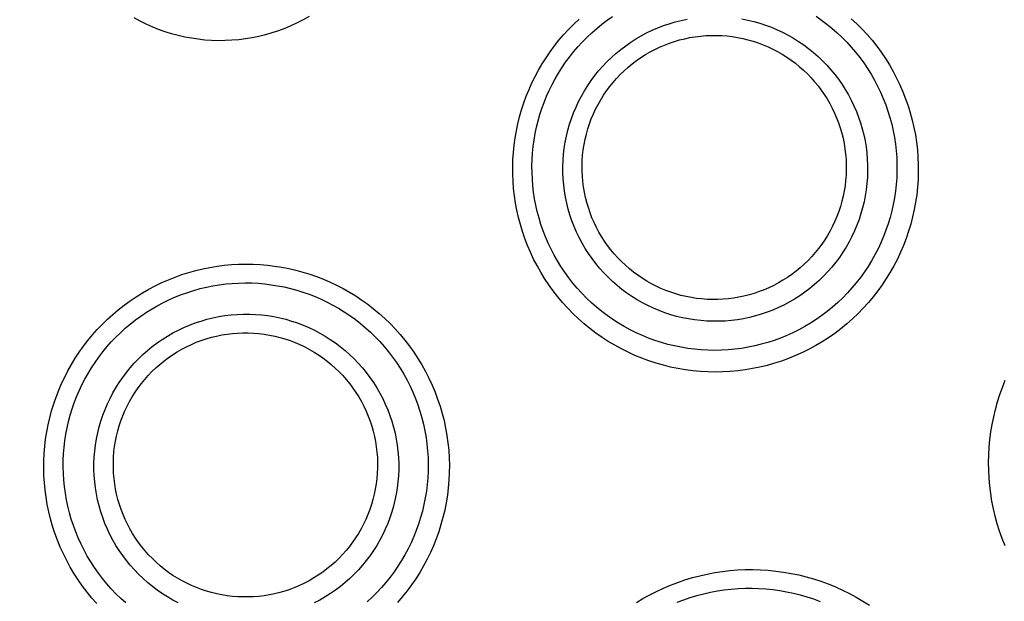
# Model space of a CAD drawing. Units: millimetres. Extents: x -526 to 315, y -209 to 298.
# Drawn here: x 18 to 28, y -180 to -174 of the extents above; entities that cross this region are included whole.
import ezdxf

# ---------------------------------------------------------------- set-up
doc = ezdxf.new("R2010")
doc.units = ezdxf.units.MM
doc.layers.add('AXIS_Sectional-View', color=7, linetype='Continuous')
doc.styles.get("Standard").update_dxf_attribs({"font": 'arial.ttf'})
doc.dimstyles.new('AXIS', dxfattribs={"dimtxt": 10, "dimasz": 4, "dimexe": 0.18, "dimexo": 0.0625, "dimgap": 0.09, "dimtad": 0, "dimtih": 1, "dimtoh": 1, "dimdec": 0, "dimzin": 0, "dimdsep": 46, "dimtxsty": 'Standard', "dimcen": 0.09, "dimadec": 0, "dimazin": 0, "dimtfac": 1, "dimtdec": 0, "dimtofl": 0, "dimtmove": 0, "dimatfit": 3, "dimfxl": 1, "dimtolj": 1, "dimtzin": 0, "dimarcsym": 0})

# ---------------------------------------------------------------- blocks, each defined once
blk = doc.blocks.new('*D10')
at = {"layer": 'AXIS_Sectional-View', "color": 0, "lineweight": -2, "transparency": 16777216}
for p, q in [((-84.3301, -61.9443), (-80.3301, -61.9443)), ((-80.3301, -61.9443), (-50.8526, -91.0835)), ((0, -141.4422), (0, -141.2622)), ((-0.09, -141.3522), (0.09, -141.3522))]:
    blk.add_line(p, q, dxfattribs=at)
blk.add_arc((0, -141.3522), 67.5048, 81.300672, 135.483549, dxfattribs=at)
at = {"layer": 'AXIS_Sectional-View', "color": 0, "transparency": 16777216}
blk.add_solid([(-50.3839, -90.6093), (-51.3212, -91.5576), (-48.0078, -93.8955)], dxfattribs=at)
at = {"layer": 'Defpoints', "color": 0, "transparency": 16777216}
for p in [(-48.0078, -93.8955), (48.0078, -188.8089)]:
    blk.add_point(p, dxfattribs=at)
at = {"layer": 'AXIS_Sectional-View', "color": 0, "transparency": 16777216, "insert": (-139.7373, -61.9443), "char_height": 10, "attachment_point": 5}
blk.add_mtext('\\A1;∅135mm [∅5.32"]', dxfattribs=at)

msp = doc.modelspace()

# ---------------------------------------------------------------- linework, layer by layer
at = {"layer": 'AXIS_Sectional-View', "color": 7, "linetype": 'Continuous'}
for points in [[(20.9404, -174.0564), (20.8839, -174.0882), (20.8264, -174.1177), (20.7677, -174.145), (20.7079, -174.17), (20.6472, -174.1928), (20.5856, -174.2131), (20.5233, -174.231), (20.4604, -174.2464), (20.397, -174.2594), (20.3331, -174.27), (20.2688, -174.278), (20.2042, -174.2836), (20.1395, -174.2866), (20.0746, -174.2872), (20.0098, -174.2852), (19.9452, -174.2807), (19.8807, -174.2737), (19.8166, -174.2642), (19.7528, -174.2522), (19.6896, -174.2377), (19.627, -174.2208), (19.5651, -174.2015), (19.5039, -174.1797), (19.4437, -174.1556), (19.3844, -174.1292), (19.3261, -174.1005), (19.2691, -174.0695)], [(25.9588, -177.0815), (25.8996, -177.1228), (25.8392, -177.1618), (25.7777, -177.1983), (25.7149, -177.2324), (25.6508, -177.2643), (25.5855, -177.2938), (25.5192, -177.3209), (25.452, -177.3455), (25.3839, -177.3676), (25.3151, -177.3871), (25.2455, -177.4041), (25.1753, -177.4185), (25.1047, -177.4303), (25.0336, -177.4395), (24.9623, -177.4461), (24.8907, -177.45), (24.8191, -177.4513), (24.7474, -177.4499), (24.6758, -177.4458), (24.6044, -177.4392), (24.5333, -177.4298), (24.4626, -177.4179), (24.3924, -177.4033), (24.3227, -177.3861), (24.2537, -177.3664), (24.1855, -177.3441), (24.1181, -177.3193), (24.0517, -177.292), (23.9864, -177.2623), (23.9222, -177.2302), (23.8592, -177.1957), (23.7975, -177.1588), (23.7372, -177.1198), (23.6785, -177.0785), (23.6213, -177.035), (23.5657, -176.9895), (23.5119, -176.942), (23.4598, -176.8924), (23.4097, -176.841), (23.3614, -176.7877), (23.3152, -176.7327), (23.2711, -176.676), (23.2291, -176.6178), (23.1894, -176.5582), (23.152, -176.4973), (23.117, -176.4351), (23.0843, -176.3719), (23.0541, -176.3077), (23.0263, -176.2426), (23.0009, -176.1767), (22.978, -176.1101), (22.9577, -176.0428), (22.9398, -175.975), (22.9243, -175.9067), (22.9114, -175.838), (22.901, -175.769), (22.8931, -175.6998), (22.8877, -175.6305), (22.8848, -175.5611), (22.8844, -175.4917), (22.8865, -175.4225), (22.891, -175.3534), (22.898, -175.2846), (22.9074, -175.2162), (22.9193, -175.1482), (22.9336, -175.0806), (22.9502, -175.0137), (22.9693, -174.9474), (22.9906, -174.8818), (23.0143, -174.8171), (23.0403, -174.7533), (23.0685, -174.6904), (23.099, -174.6285), (23.1316, -174.5678), (23.1664, -174.5083), (23.2032, -174.4501), (23.2422, -174.3932), (23.2832, -174.3376), (23.3261, -174.2836), (23.371, -174.231), (23.4181, -174.1797), (23.4673, -174.1299), (23.5184, -174.0817)], [(25.8353, -176.9114), (25.7821, -176.9485), (25.7279, -176.9835), (25.6727, -177.0163), (25.6164, -177.0469), (25.5588, -177.0756), (25.5002, -177.1021), (25.4407, -177.1265), (25.3804, -177.1486), (25.3193, -177.1684), (25.2575, -177.186), (25.195, -177.2014), (25.132, -177.2144), (25.0686, -177.2251), (25.0048, -177.2334), (24.9408, -177.2394), (24.8765, -177.243), (24.8122, -177.2442), (24.7478, -177.243), (24.6835, -177.2395), (24.6194, -177.2336), (24.5555, -177.2253), (24.4919, -177.2147), (24.4288, -177.2017), (24.3662, -177.1864), (24.3042, -177.1688), (24.2428, -177.1489), (24.1822, -177.1267), (24.1225, -177.1024), (24.0637, -177.0758), (24.0059, -177.047), (23.9492, -177.0161), (23.8937, -176.9831), (23.8395, -176.9481), (23.7865, -176.9111), (23.735, -176.8722), (23.6849, -176.8314), (23.6364, -176.7887), (23.5895, -176.7443), (23.5443, -176.6981), (23.5008, -176.6503), (23.4591, -176.6009), (23.4192, -176.55), (23.3813, -176.4977), (23.3455, -176.4441), (23.3117, -176.3894), (23.28, -176.3335), (23.2505, -176.2767), (23.2231, -176.2189), (23.1979, -176.1604), (23.175, -176.1011), (23.1542, -176.0412), (23.1357, -175.9806), (23.1195, -175.9195), (23.1055, -175.8581), (23.0937, -175.7963), (23.0842, -175.7341), (23.0769, -175.6718), (23.072, -175.6093), (23.0692, -175.5468), (23.0687, -175.4843), (23.0705, -175.4219), (23.0744, -175.3596), (23.0806, -175.2976), (23.089, -175.2359), (23.0996, -175.1746), (23.1124, -175.1137), (23.1273, -175.0533), (23.1444, -174.9935), (23.1636, -174.9344), (23.1849, -174.876), (23.2082, -174.8184), (23.2336, -174.7617), (23.261, -174.7059), (23.2904, -174.6511), (23.3217, -174.5974), (23.3549, -174.5448), (23.3899, -174.4935), (23.4269, -174.4434), (23.4655, -174.3946), (23.506, -174.3472), (23.5485, -174.3009), (23.5928, -174.2559), (23.639, -174.2124), (23.6868, -174.1705), (23.7361, -174.1304), (23.7869, -174.0921)], [(23.7869, -174.0921), (23.8384, -174.056)], [(23.9632, -174.3348), (24.0115, -174.3012), (24.061, -174.2696), (24.1115, -174.2402), (24.163, -174.2129), (24.2157, -174.1876), (24.2693, -174.1645), (24.3239, -174.1435), (24.3792, -174.1248), (24.4353, -174.1083), (24.492, -174.094), (24.5492, -174.082)], [(25.0731, -174.0794), (25.1306, -174.0908), (25.1875, -174.1045), (25.2439, -174.1205), (25.2996, -174.1388), (25.3545, -174.1593), (25.4085, -174.182), (25.4617, -174.2068), (25.5137, -174.2338), (25.5646, -174.2628), (25.6144, -174.2939), (25.6628, -174.327), (25.7099, -174.362), (25.7555, -174.3989), (25.7996, -174.4376), (25.8422, -174.478), (25.883, -174.5201), (25.9221, -174.5639), (25.9595, -174.6091), (25.9949, -174.6559), (26.0285, -174.704), (26.0601, -174.7535), (26.0896, -174.8041), (26.1171, -174.856), (26.1425, -174.9088), (26.1657, -174.9627), (26.1868, -175.0174), (26.2056, -175.073), (26.2222, -175.1292), (26.2364, -175.1861), (26.2484, -175.2435), (26.258, -175.3013), (26.2654, -175.3594), (26.2703, -175.4178), (26.2729, -175.4763), (26.2732, -175.5349), (26.2711, -175.5934), (26.2666, -175.6518), (26.2598, -175.7099), (26.2507, -175.7677), (26.2393, -175.8251), (26.2255, -175.882), (26.2095, -175.9383), (26.1912, -175.9938), (26.1708, -176.0486), (26.1481, -176.1025), (26.1233, -176.1554), (26.0964, -176.2073), (26.0674, -176.2581), (26.0365, -176.3076), (26.0035, -176.3559), (25.9687, -176.4028), (25.932, -176.4482), (25.8934, -176.4923), (25.8529, -176.535), (25.8106, -176.5761), (25.7665, -176.6155), (25.7209, -176.6531), (25.6736, -176.6889)], [(25.7803, -174.0538), (25.8325, -174.0901), (25.8834, -174.1284), (25.933, -174.1685), (25.9812, -174.2107), (26.0279, -174.2546), (26.0731, -174.3004), (26.1167, -174.3479), (26.1585, -174.397), (26.1985, -174.4477), (26.2366, -174.4998), (26.2728, -174.5534), (26.3069, -174.6082), (26.339, -174.6642), (26.369, -174.7214), (26.3968, -174.7796), (26.4225, -174.8388), (26.4459, -174.8989), (26.4671, -174.9599), (26.486, -175.0216), (26.5027, -175.0839), (26.517, -175.1467), (26.5289, -175.2101), (26.5385, -175.2739), (26.5458, -175.3379), (26.5507, -175.4021), (26.5531, -175.4665), (26.5533, -175.5309), (26.551, -175.5952), (26.5464, -175.6594), (26.5394, -175.7234), (26.53, -175.787), (26.5183, -175.8503), (26.5043, -175.9131), (26.4879, -175.9753), (26.4693, -176.0368), (26.4485, -176.0976), (26.4254, -176.1576), (26.4001, -176.2166), (26.3727, -176.2747), (26.3432, -176.3317), (26.3115, -176.3876), (26.2779, -176.4422), (26.2422, -176.4957), (26.2046, -176.5478), (26.1652, -176.5983), (26.1238, -176.6475), (26.0804, -176.6954), (26.035, -176.7419), (25.9877, -176.787), (25.9385, -176.8303), (25.8877, -176.8718), (25.8353, -176.9114)], [(26.1176, -174.0771), (26.1696, -174.1258), (26.2199, -174.1765), (26.2684, -174.2291), (26.315, -174.2836), (26.3596, -174.3398), (26.4021, -174.3977), (26.4424, -174.4571), (26.4805, -174.5179), (26.5163, -174.5801), (26.5498, -174.6436), (26.5809, -174.7082), (26.6096, -174.774), (26.6358, -174.8408), (26.6595, -174.9085), (26.6807, -174.977), (26.6994, -175.0463), (26.7155, -175.1162), (26.7289, -175.1867), (26.7398, -175.2575), (26.748, -175.3288), (26.7536, -175.4002), (26.7565, -175.4719), (26.7568, -175.5435), (26.7544, -175.6151), (26.7494, -175.6866), (26.7417, -175.7578), (26.7314, -175.8287), (26.7185, -175.8991), (26.703, -175.969), (26.6849, -176.0383), (26.6643, -176.1069), (26.6412, -176.1746), (26.6156, -176.2414), (26.5875, -176.3072), (26.557, -176.3719), (26.5242, -176.4354), (26.4891, -176.4977), (26.4517, -176.5586), (26.412, -176.6182), (26.3701, -176.6762), (26.3262, -176.7326), (26.2802, -176.7874), (26.2319, -176.8408), (26.1813, -176.8926), (26.1286, -176.9428), (26.0738, -176.9911), (26.0172, -177.0373), (25.9588, -177.0815)], [(24.0668, -174.4773), (24.1088, -174.448), (24.1517, -174.4206), (24.1957, -174.3951), (24.2405, -174.3713), (24.2863, -174.3494), (24.333, -174.3293), (24.3804, -174.3111), (24.4286, -174.2949), (24.4773, -174.2805), (24.5266, -174.2682), (24.5764, -174.2579), (24.6266, -174.2495), (24.677, -174.2432), (24.7277, -174.239), (24.7785, -174.2367), (24.8294, -174.2366), (24.8802, -174.2385), (24.9309, -174.2424), (24.9814, -174.2484), (25.0317, -174.2564), (25.0816, -174.2664), (25.131, -174.2784), (25.18, -174.2925), (25.2283, -174.3084), (25.2759, -174.3264), (25.3228, -174.3462), (25.3688, -174.3679), (25.414, -174.3914), (25.4581, -174.4168), (25.5012, -174.4439), (25.5431, -174.4727), (25.5839, -174.5032), (25.6234, -174.5353), (25.6616, -174.569), (25.6983, -174.6042), (25.7337, -174.6408), (25.7675, -174.6788), (25.7997, -174.7182), (25.8303, -174.7588), (25.8593, -174.8006), (25.8865, -174.8436), (25.912, -174.8876), (25.9357, -174.9325), (25.9576, -174.9784), (25.9775, -175.0251), (25.9956, -175.0726), (26.0118, -175.1208), (26.026, -175.1695), (26.0382, -175.2188), (26.0484, -175.2685), (26.0566, -175.3186), (26.0628, -175.3689), (26.067, -175.4194), (26.0691, -175.4701), (26.0692, -175.5208), (26.0672, -175.5714), (26.0632, -175.6219), (26.0572, -175.6722), (26.0492, -175.7222), (26.0392, -175.7718), (26.0272, -175.8209), (26.0133, -175.8696), (25.9974, -175.9176), (25.9796, -175.9649), (25.96, -176.0115), (25.9385, -176.0572), (25.9151, -176.102), (25.8901, -176.1459), (25.8632, -176.1887), (25.8347, -176.2304), (25.8046, -176.2708), (25.7729, -176.3101), (25.7394, -176.3482), (25.7044, -176.385), (25.6678, -176.4205), (25.6297, -176.4546), (25.5903, -176.4871), (25.5495, -176.518)], [(25.6736, -176.6889), (25.6254, -176.7225), (25.576, -176.7541), (25.5255, -176.7835), (25.4739, -176.8108), (25.4212, -176.8361), (25.3676, -176.8592), (25.313, -176.8802), (25.2577, -176.8989), (25.2016, -176.9155), (25.1449, -176.9297), (25.0877, -176.9417), (25.03, -176.9514), (24.9719, -176.9587), (24.9137, -176.9637), (24.8552, -176.9663), (24.7967, -176.9667), (24.7382, -176.9646), (24.6798, -176.9602), (24.6216, -176.9534), (24.5638, -176.9444), (24.5063, -176.9329), (24.4494, -176.9192), (24.393, -176.9032), (24.3373, -176.885), (24.2824, -176.8645), (24.2283, -176.8418), (24.1752, -176.8169), (24.1231, -176.7899), (24.0722, -176.7609), (24.0225, -176.7298), (23.974, -176.6967), (23.9269, -176.6617), (23.8813, -176.6248), (23.8372, -176.5861), (23.7946, -176.5457), (23.7538, -176.5035), (23.7146, -176.4598), (23.6773, -176.4145), (23.6418, -176.3677), (23.6083, -176.3196), (23.5767, -176.2701), (23.5471, -176.2194), (23.5196, -176.1676), (23.4942, -176.1146), (23.471, -176.0607), (23.45, -176.006), (23.4312, -175.9505), (23.4146, -175.8942), (23.4003, -175.8373), (23.3884, -175.7799), (23.3788, -175.7221), (23.3714, -175.6639), (23.3665, -175.6055), (23.3639, -175.547), (23.3637, -175.4884), (23.3658, -175.4299), (23.3703, -175.3715), (23.3771, -175.3134), (23.3862, -175.2556), (23.3977, -175.1982), (23.4114, -175.1413), (23.4275, -175.0851), (23.4458, -175.0295), (23.4662, -174.9748), (23.4889, -174.9209), (23.5137, -174.8679), (23.5406, -174.8161), (23.5696, -174.7653), (23.6006, -174.7158), (23.6335, -174.6675), (23.6683, -174.6207), (23.705, -174.5753), (23.7437, -174.5312), (23.7841, -174.4886), (23.8265, -174.4475), (23.8705, -174.4081), (23.9161, -174.3705), (23.9632, -174.3348)], [(25.5495, -176.518), (25.5077, -176.5471), (25.4651, -176.5743), (25.4214, -176.5998), (25.3769, -176.6234), (25.3314, -176.6453), (25.285, -176.6653), (25.2379, -176.6834), (25.1901, -176.6997), (25.1416, -176.714), (25.0926, -176.7264), (25.0432, -176.7368), (24.9933, -176.7453), (24.9432, -176.7517), (24.8928, -176.7561), (24.8422, -176.7585), (24.7916, -176.7588), (24.741, -176.7571), (24.6905, -176.7534), (24.6402, -176.7477), (24.5902, -176.74), (24.5404, -176.7302), (24.4911, -176.7185), (24.4423, -176.7047), (24.3941, -176.689), (24.3465, -176.6714), (24.2997, -176.6519), (24.2537, -176.6305), (24.2085, -176.6073), (24.1643, -176.5823), (24.1212, -176.5555), (24.0791, -176.5269), (24.0383, -176.4967), (23.9986, -176.4649), (23.9603, -176.4315), (23.9234, -176.3966), (23.8878, -176.3602), (23.8538, -176.3224), (23.8213, -176.2832), (23.7904, -176.2428), (23.7612, -176.2011), (23.7337, -176.1583), (23.7079, -176.1144), (23.6839, -176.0695), (23.6618, -176.0237), (23.6415, -175.977), (23.6231, -175.9296), (23.6066, -175.8814), (23.5921, -175.8327), (23.5796, -175.7833), (23.5691, -175.7335), (23.5606, -175.6834), (23.5541, -175.6329), (23.5497, -175.5822), (23.5473, -175.5314), (23.547, -175.4805), (23.5487, -175.4297), (23.5524, -175.379), (23.5582, -175.3284), (23.5661, -175.2782), (23.5759, -175.2283), (23.5878, -175.1789), (23.6016, -175.13), (23.6174, -175.0816), (23.6352, -175.034), (23.6548, -174.9871), (23.6763, -174.9411), (23.6996, -174.896), (23.7247, -174.8518), (23.7516, -174.8087), (23.7802, -174.7668), (23.8104, -174.726), (23.8423, -174.6865), (23.8759, -174.6481), (23.9111, -174.611), (23.9478, -174.5753), (23.9861, -174.5411), (24.0257, -174.5084), (24.0668, -174.4773)], [(19.4103, -176.6595), (19.472, -176.627), (19.5345, -176.5969), (19.5976, -176.5692), (19.6616, -176.5438), (19.7267, -176.5207), (19.7925, -176.4999), (19.859, -176.4814), (19.9261, -176.4654), (19.9937, -176.4518), (20.0616, -176.4405), (20.1299, -176.4317), (20.1985, -176.4254), (20.2673, -176.4214), (20.3361, -176.42), (20.405, -176.421), (20.4739, -176.4244), (20.5425, -176.4303), (20.611, -176.4386), (20.6791, -176.4493), (20.7469, -176.4625), (20.8141, -176.4781), (20.8808, -176.4961), (20.9469, -176.5165), (21.0123, -176.5393), (21.0769, -176.5644), (21.1406, -176.5918), (21.2034, -176.6216), (21.2652, -176.6536), (21.3259, -176.6879), (21.3855, -176.7245), (21.4438, -176.7632), (21.5007, -176.8041), (21.5563, -176.8471), (21.6103, -176.8922), (21.6628, -176.9393), (21.7137, -176.9885), (21.7628, -177.0395), (21.8102, -177.0925), (21.8557, -177.1473), (21.8992, -177.2039), (21.9408, -177.2623), (21.9802, -177.3221), (22.0174, -177.3835), (22.0523, -177.4462), (22.0848, -177.5102), (22.115, -177.5753), (22.1427, -177.6415), (22.168, -177.7087), (22.1907, -177.7768), (22.2109, -177.8456), (22.2286, -177.9151), (22.2436, -177.9853), (22.2561, -178.0559), (22.2659, -178.1269), (22.2731, -178.1983), (22.2776, -178.2699), (22.2795, -178.3415), (22.2787, -178.4132), (22.2753, -178.4848), (22.2692, -178.5562), (22.2605, -178.6274), (22.2491, -178.6981), (22.2352, -178.7684), (22.2187, -178.8381), (22.1996, -178.9072), (22.1779, -178.9754), (22.1538, -179.0428), (22.1272, -179.1093), (22.0981, -179.1747), (22.0667, -179.239), (22.0329, -179.3021), (21.9968, -179.3639), (21.9585, -179.4243), (21.918, -179.4832), (21.8753, -179.5405), (21.8305, -179.5963), (21.7837, -179.6504)], [(19.4959, -176.8152), (19.5515, -176.7859), (19.6079, -176.7588), (19.6649, -176.7338), (19.7226, -176.7109), (19.7813, -176.6901), (19.8407, -176.6713), (19.9007, -176.6547), (19.9612, -176.6403), (20.0222, -176.628), (20.0835, -176.618), (20.1451, -176.6101), (20.2069, -176.6044), (20.2689, -176.6009), (20.331, -176.5997), (20.3931, -176.6006), (20.4552, -176.6038), (20.5171, -176.6092), (20.5788, -176.6168), (20.6402, -176.6265), (20.7013, -176.6385), (20.7619, -176.6527), (20.822, -176.669), (20.8816, -176.6875), (20.9404, -176.7081), (20.9986, -176.7308), (21.056, -176.7557), (21.1126, -176.7826), (21.1682, -176.8116), (21.2228, -176.8426), (21.2764, -176.8756), (21.3288, -176.9107), (21.3801, -176.9476), (21.43, -176.9864), (21.4786, -177.0272), (21.5258, -177.0697), (21.5715, -177.1141), (21.6156, -177.1601), (21.6581, -177.2079), (21.699, -177.2574), (21.7381, -177.3085), (21.7753, -177.361), (21.8107, -177.415), (21.844, -177.4703), (21.8753, -177.5269), (21.9045, -177.5845), (21.9315, -177.6431), (21.9562, -177.7028), (21.9788, -177.7633), (21.9991, -177.8245), (22.0172, -177.8865), (22.0329, -177.949), (22.0463, -178.0121), (22.0573, -178.0757), (22.066, -178.1396), (22.0723, -178.2037), (22.0762, -178.2681), (22.0778, -178.3325), (22.0769, -178.3969), (22.0737, -178.4612), (22.0681, -178.5254), (22.0602, -178.5893), (22.0499, -178.6529), (22.0372, -178.716), (22.0222, -178.7786), (22.005, -178.8406), (21.9854, -178.9019), (21.9637, -178.9624), (21.9397, -179.022), (21.9135, -179.0808), (21.8852, -179.1385), (21.8547, -179.1951), (21.8223, -179.2505), (21.7878, -179.3047), (21.7514, -179.3575), (21.713, -179.409), (21.6728, -179.459), (21.6307, -179.5076), (21.5868, -179.5545), (21.5414, -179.5998), (21.4942, -179.6434)], [(18.9135, -179.6622), (18.866, -179.6083), (18.8206, -179.5526), (18.7773, -179.4953), (18.7361, -179.4364), (18.6971, -179.376), (18.6604, -179.3143), (18.6261, -179.2513), (18.5942, -179.1872), (18.5647, -179.122), (18.5377, -179.056), (18.5132, -178.9892), (18.4913, -178.9217), (18.4718, -178.8536), (18.4549, -178.7851), (18.4406, -178.7161), (18.4288, -178.6468), (18.4195, -178.5773), (18.4128, -178.5076), (18.4086, -178.4379), (18.4069, -178.3681), (18.4077, -178.2985), (18.411, -178.229), (18.4168, -178.1598), (18.4251, -178.091), (18.4358, -178.0225), (18.449, -177.9546), (18.4645, -177.8872), (18.4824, -177.8205), (18.5027, -177.7545), (18.5253, -177.6893), (18.5503, -177.625), (18.5774, -177.5615), (18.6069, -177.4991), (18.6385, -177.4378), (18.6723, -177.3777), (18.7082, -177.3188), (18.7462, -177.2612), (18.7862, -177.2051), (18.8281, -177.1504), (18.872, -177.0972), (18.9178, -177.0456), (18.9655, -176.9956), (19.0148, -176.9474), (19.0659, -176.9009), (19.1191, -176.856), (19.174, -176.8127), (19.2309, -176.7713), (19.2893, -176.7319), (19.3491, -176.6946), (19.4103, -176.6595)], [(19.1902, -179.6554), (19.1423, -179.6121), (19.0961, -179.567), (19.0516, -179.5202), (19.0088, -179.4718), (18.9678, -179.4218), (18.9287, -179.3704), (18.8915, -179.3175), (18.8563, -179.2633), (18.8232, -179.2078), (18.7922, -179.1512), (18.7633, -179.0935), (18.7366, -179.035), (18.7122, -178.9756), (18.69, -178.9155), (18.6701, -178.8548), (18.6524, -178.7936), (18.6371, -178.7319), (18.624, -178.6698), (18.6132, -178.6074), (18.6048, -178.5448), (18.5986, -178.4821), (18.5946, -178.4193), (18.593, -178.3564), (18.5936, -178.2937), (18.5965, -178.2311), (18.6016, -178.1687), (18.6089, -178.1066), (18.6184, -178.0449), (18.6302, -177.9837), (18.6441, -177.923), (18.6601, -177.8628), (18.6783, -177.8033), (18.6986, -177.7445), (18.721, -177.6864), (18.7454, -177.6292), (18.7719, -177.5729), (18.8003, -177.5176), (18.8307, -177.4633), (18.8631, -177.4102), (18.8972, -177.3583), (18.9333, -177.3076), (18.971, -177.2582), (19.0106, -177.2102), (19.0519, -177.1636), (19.0948, -177.1185), (19.1392, -177.075), (19.1853, -177.0331), (19.2332, -176.9925), (19.2828, -176.9535), (19.3341, -176.9161), (19.3868, -176.8805), (19.4407, -176.8469), (19.4959, -176.8152)], [(19.6405, -177.0781), (19.6926, -177.0508), (19.7456, -177.0257), (19.7994, -177.0029), (19.854, -176.9822), (19.9094, -176.9637), (19.9655, -176.9475), (20.0222, -176.9336), (20.0795, -176.9219), (20.1372, -176.9125), (20.1952, -176.9055), (20.2535, -176.9008), (20.3119, -176.8984), (20.3704, -176.8984), (20.4289, -176.9008), (20.4872, -176.9055), (20.5453, -176.9125), (20.6031, -176.9219), (20.6605, -176.9336), (20.7173, -176.9475), (20.7736, -176.9638), (20.8292, -176.9823), (20.884, -177.0031), (20.9379, -177.026), (20.9908, -177.0511), (21.0427, -177.0783), (21.0935, -177.1076), (21.1431, -177.1389), (21.1914, -177.1722), (21.2383, -177.2074), (21.2837, -177.2445), (21.3276, -177.2834), (21.3699, -177.324), (21.4106, -177.3663), (21.4495, -177.4102), (21.4866, -177.4557), (21.5219, -177.5026), (21.5552, -177.5509), (21.5866, -177.6005), (21.6159, -177.6513), (21.6432, -177.7033), (21.6683, -177.7563), (21.6913, -177.8103), (21.7121, -177.8651), (21.7306, -177.9208), (21.7469, -177.9771), (21.7609, -178.0341), (21.7726, -178.0915), (21.782, -178.1494), (21.789, -178.2076), (21.7937, -178.266), (21.7961, -178.3246), (21.796, -178.3832), (21.7936, -178.4417), (21.7889, -178.5001), (21.7818, -178.5582), (21.7724, -178.616), (21.7606, -178.6734), (21.7466, -178.7302), (21.7303, -178.7864), (21.7118, -178.8419), (21.691, -178.8966), (21.668, -178.9505), (21.643, -179.0033), (21.6158, -179.0551), (21.5866, -179.1057), (21.5553, -179.1551), (21.5221, -179.2032), (21.487, -179.25), (21.4501, -179.2952), (21.4114, -179.339), (21.371, -179.3811), (21.3289, -179.4216), (21.285, -179.4605), (21.2395, -179.4978), (21.1923, -179.5332), (21.1437, -179.5668), (21.0937, -179.5985), (21.0423, -179.6281)], [(19.692, -179.655), (19.64, -179.6278), (19.5892, -179.5985), (19.5397, -179.5672), (19.4914, -179.5339), (19.4445, -179.4987), (19.399, -179.4616), (19.3551, -179.4227), (19.3128, -179.3821), (19.2721, -179.3398), (19.2332, -179.2959), (19.1961, -179.2504), (19.1608, -179.2035), (19.1275, -179.1552), (19.0961, -179.1055), (19.0668, -179.0547), (19.0395, -179.0027), (19.0144, -178.9497), (18.9914, -178.8957), (18.9706, -178.8408), (18.9521, -178.7851), (18.9358, -178.7288), (18.9218, -178.6718), (18.9101, -178.6143), (18.9007, -178.5564), (18.8937, -178.4982), (18.889, -178.4398), (18.8867, -178.3812), (18.8868, -178.3226), (18.8892, -178.264), (18.8939, -178.2056), (18.901, -178.1475), (18.9105, -178.0897), (18.9222, -178.0323), (18.9363, -177.9755), (18.9526, -177.9193), (18.9712, -177.8638), (18.9919, -177.8091), (19.0149, -177.7553), (19.04, -177.7025), (19.0672, -177.6507), (19.0964, -177.6001), (19.1277, -177.5507), (19.1609, -177.5026), (19.196, -177.4559), (19.2329, -177.4106), (19.2716, -177.3669), (19.312, -177.3248), (19.3542, -177.2843), (19.398, -177.2454), (19.4435, -177.2082), (19.4906, -177.1728), (19.5392, -177.1392), (19.5892, -177.1076), (19.6405, -177.0781)], [(19.7253, -177.2324), (19.7707, -177.2087), (19.8167, -177.1869), (19.8635, -177.167), (19.911, -177.1491), (19.9592, -177.1331), (20.008, -177.119), (20.0573, -177.1069), (20.1071, -177.0968), (20.1573, -177.0887), (20.2078, -177.0827), (20.2584, -177.0786), (20.3092, -177.0767), (20.3601, -177.0767), (20.4109, -177.0788), (20.4616, -177.083), (20.5121, -177.0892), (20.5623, -177.0975), (20.6121, -177.1077), (20.6615, -177.12), (20.7103, -177.1342), (20.7586, -177.1504), (20.8061, -177.1686), (20.8529, -177.1886), (20.8988, -177.2105), (20.9439, -177.2343), (20.9879, -177.2598), (21.0308, -177.2871), (21.0727, -177.3161), (21.1133, -177.3468), (21.1526, -177.3791), (21.1906, -177.4129), (21.2273, -177.4483), (21.2624, -177.4851), (21.296, -177.5233), (21.3281, -177.5628), (21.3586, -177.6036), (21.3873, -177.6456), (21.4144, -177.6887), (21.4397, -177.7328), (21.4632, -177.7779), (21.4848, -177.8239), (21.5046, -177.8708), (21.5225, -177.9184), (21.5384, -177.9666), (21.5524, -178.0155), (21.5643, -178.0648), (21.5743, -178.1146), (21.5823, -178.1648), (21.5882, -178.2152), (21.5922, -178.2658), (21.594, -178.3165), (21.5939, -178.3672), (21.5917, -178.4179), (21.5874, -178.4684), (21.5812, -178.5187), (21.5729, -178.5687), (21.5626, -178.6183), (21.5504, -178.6674), (21.5361, -178.716), (21.52, -178.764), (21.5019, -178.8112), (21.482, -178.8577), (21.4602, -178.9034), (21.4367, -178.9481), (21.4113, -178.9918), (21.3842, -179.0345), (21.3555, -179.076), (21.3251, -179.1164), (21.2931, -179.1555), (21.2596, -179.1933), (21.2247, -179.2297), (21.1882, -179.2646), (21.1503, -179.2982), (21.111, -179.3304), (21.0702, -179.361), (21.0282, -179.39), (20.985, -179.4173), (20.9405, -179.4429)], [(20.9405, -179.4429), (20.8955, -179.4665), (20.8498, -179.4882), (20.8033, -179.508), (20.7561, -179.5258), (20.7082, -179.5418), (20.6597, -179.5559), (20.6107, -179.568), (20.5612, -179.5781), (20.5114, -179.5863), (20.4612, -179.5924), (20.4108, -179.5966), (20.3603, -179.5987), (20.3097, -179.5987), (20.2592, -179.5968), (20.2088, -179.5928), (20.1585, -179.5868), (20.1085, -179.5788), (20.0589, -179.5688), (20.0097, -179.5568), (19.961, -179.5429), (19.9129, -179.527), (19.8654, -179.5091), (19.8187, -179.4894), (19.7729, -179.4678), (19.7279, -179.4444), (19.6838, -179.4191), (19.6409, -179.3921), (19.599, -179.3634), (19.5583, -179.3331), (19.5188, -179.3011), (19.4807, -179.2675), (19.4439, -179.2324), (19.4086, -179.1959), (19.3748, -179.1579), (19.3425, -179.1186), (19.3118, -179.0781), (19.2828, -179.0363), (19.2555, -178.9934), (19.2299, -178.9494), (19.2061, -178.9044), (19.1842, -178.8585), (19.1641, -178.8117), (19.1459, -178.7642), (19.1297, -178.7159), (19.1154, -178.6671), (19.1031, -178.6177), (19.0928, -178.5679), (19.0846, -178.5176), (19.0783, -178.4671), (19.0741, -178.4164), (19.072, -178.3656), (19.0719, -178.3147), (19.0738, -178.2639), (19.0778, -178.2131), (19.0839, -178.1626), (19.0919, -178.1124), (19.102, -178.0626), (19.1141, -178.0132), (19.1282, -177.9643), (19.1442, -177.916), (19.1622, -177.8685), (19.1821, -177.8217), (19.2038, -177.7757), (19.2273, -177.7307), (19.2527, -177.6867), (19.2798, -177.6437), (19.3086, -177.6018), (19.3391, -177.5612), (19.3711, -177.5218), (19.4047, -177.4837), (19.4398, -177.4471), (19.4764, -177.4119), (19.5145, -177.378), (19.5541, -177.3456), (19.595, -177.3148), (19.6373, -177.2856), (19.6807, -177.2582), (19.7253, -177.2324)], [(27.5856, -179.1111), (27.5582, -179.0414), (27.5333, -178.9709), (27.5111, -178.8998), (27.4915, -178.828), (27.4745, -178.7556), (27.4602, -178.6829), (27.4486, -178.6098), (27.4396, -178.5364), (27.4332, -178.4628), (27.4295, -178.3892), (27.4284, -178.3155), (27.43, -178.2419), (27.4342, -178.1685), (27.441, -178.0954), (27.4505, -178.0226), (27.4625, -177.9502), (27.4771, -177.8783), (27.4942, -177.807), (27.5139, -177.7363), (27.536, -177.6665), (27.5607, -177.5975), (27.5878, -177.5294)], [(24.0651, -179.6516), (24.1281, -179.6136), (24.1922, -179.578), (24.2574, -179.5447), (24.3238, -179.5138), (24.3914, -179.4852), (24.46, -179.459), (24.5294, -179.4353), (24.5996, -179.4141), (24.6705, -179.3955), (24.7419, -179.3793), (24.8138, -179.3658), (24.8862, -179.3548), (24.959, -179.3464), (25.032, -179.3406), (25.1052, -179.3374), (25.1785, -179.3368), (25.2517, -179.3389), (25.3249, -179.3435), (25.3979, -179.3508), (25.4706, -179.3606), (25.543, -179.3731), (25.6149, -179.3881), (25.6863, -179.4058), (25.7571, -179.426), (25.8272, -179.4487), (25.8965, -179.474), (25.965, -179.5018), (26.0325, -179.5321), (26.099, -179.5648), (26.1644, -179.6), (26.2286, -179.6376), (26.2915, -179.6775)], [(24.4549, -179.6494), (24.5171, -179.6256), (24.5802, -179.6042), (24.6439, -179.585), (24.7083, -179.5681), (24.7731, -179.5535), (24.8384, -179.5413), (24.9041, -179.5314), (24.9702, -179.5238), (25.0364, -179.5186), (25.1029, -179.5158), (25.1694, -179.5154), (25.2359, -179.5173), (25.3023, -179.5216), (25.3685, -179.5283), (25.4345, -179.5373), (25.5001, -179.5488), (25.5653, -179.5625), (25.6301, -179.5786), (25.6943, -179.5971), (25.7578, -179.6178), (25.8207, -179.6409)], [(21.0423, -179.6281), (20.9902, -179.6553)]]:
    msp.add_lwpolyline(points, dxfattribs=at)
for radius in [65.1897, 63.0002]:
    msp.add_circle((0, -141.3522), radius, dxfattribs=at)
for centre, radius, start, end in [((0, -141.3522), 67.5048, 262.762726, 81.247624), ((0, -141.3522), 65.8691, 199.535394, 340.464619), ((0, -141.3522), 65.6886, 199.535394, 340.464619), ((0, -141.3523), 66.1414, 199.587887, 340.412141), ((0, -141.3522), 66.322, 199.58791, 340.412104)]:
    msp.add_arc(centre, radius, start, end, dxfattribs=at)

# ---------------------------------------------------------------- dimensions: what is measured, and where the dimension line sits
at = {"layer": 'AXIS_Sectional-View'}
dim = msp.add_diameter_dim_2p(p1=(48.0078, -188.8089), p2=(-48.0078, -93.8955), dimstyle='AXIS', override={"dimpost": 'mm'}, dxfattribs=at)
dim.commit()
dim.dimension.update_dxf_attribs({"geometry": '*D10', "text_midpoint": (-139.7373, -61.9443), "dimtype": 163})

doc.saveas('drawing.dxf')
